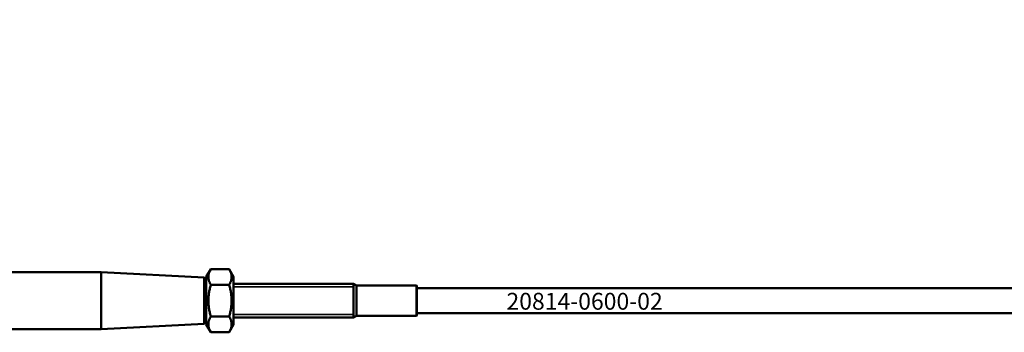
# Model space of a CAD drawing. Extents: x -36994 to 21235, y -36676 to 17410.
# Drawn here: x -32731 to -32497, y -22121 to -22047 of the extents above; entities that cross this region are included whole.
import ezdxf

# ---------------------------------------------------------------- set-up
doc = ezdxf.new("R2010")
doc.units = 0
for name, color, linetype, lineweight in [('AM_5', 3, 'Continuous', 25), ('Sichtbar (ISO)', 7, 'Continuous', 50), ('Sichtbar schmal (ISO)', 7, 'Continuous', 35), ('Symbol (ISO)', 7, 'Continuous', 25)]:
    doc.layers.add(name, color=color, linetype=linetype, lineweight=lineweight)
doc.styles.add('Notiztext (DIN)', font='isocpeur.ttf')
doc.styles.get("Standard").update_dxf_attribs({"font": 'iso.shx', "height": 100})
doc.dimstyles.new('AM_DIN$0', dxfattribs={"dimtxt": 100, "dimasz": 38, "dimexe": 1, "dimexo": 1, "dimgap": 9, "dimtad": 1, "dimdec": 0, "dimdsep": 46, "dimtxsty": 'Standard', "dimcen": 0, "dimclrd": 1, "dimclre": 1, "dimclrt": 1, "dimadec": 0, "dimazin": 2, "dimtp": 0.1, "dimtm": 0.1, "dimtfac": 0.71, "dimtdec": 0, "dimtmove": 0, "dimatfit": 3, "dimfxl": 1, "dimlwd": -1, "dimlwe": -1, "dimarcsym": 0})

# ---------------------------------------------------------------- blocks, each defined once
blk = doc.blocks.new('*D81')
at = {"layer": 'AM_5', "color": 1, "linetype": 'ByBlock', "transparency": 16777216}
for p, q in [((-32888.62, -22112.82), (-32888.62, -21835.45)), ((-31388.62, -22112.82), (-31388.62, -21835.45))]:
    blk.add_line(p, q, dxfattribs=at)
at = {"layer": 'AM_5', "color": 1, "transparency": 16777216}
blk.add_line((-32850.62, -21836.45), (-31426.62, -21836.45), dxfattribs=at)
for points in [[(-32850.62, -21830.11), (-32850.62, -21842.78), (-32888.62, -21836.45)], [(-31426.62, -21830.11), (-31426.62, -21842.78), (-31388.62, -21836.45)]]:
    blk.add_solid(points, dxfattribs=at)
at = {"layer": 'Defpoints', "color": 0, "transparency": 16777216}
for p in [(-31388.62, -21836.45), (-32888.62, -22113.82), (-31388.62, -22113.82)]:
    blk.add_point(p, dxfattribs=at)
at = {"layer": 'AM_5', "color": 1, "transparency": 16777216, "insert": (-32138.62, -21776.08), "char_height": 100, "attachment_point": 5}
blk.add_mtext('1500', dxfattribs=at)

msp = doc.modelspace()

# ---------------------------------------------------------------- linework, layer by layer
at = {"layer": 'Sichtbar (ISO)'}
for p, q in [((-32686.62, -22108.17), (-32685.55, -22106.31)), ((-32685.55, -22106.31), (-32681.19, -22106.31)), ((-32680.12, -22108.17), (-32681.19, -22106.31)), ((-32757.42, -22107.07), (-32711.62, -22107.07)), ((-32711.62, -22120.57), (-32711.62, -22107.07)), ((-32687.12, -22108.29), (-32711.62, -22107.07)), ((-32687.12, -22119.34), (-32687.12, -22108.29)), ((-32686.62, -22108.82), (-32687.12, -22108.29)), ((-32686.62, -22108.17), (-32686.62, -22119.47)), ((-32680.12, -22119.47), (-32680.12, -22108.17)), ((-32685.55, -22110.07), (-32681.19, -22110.07)), ((-32680.12, -22109.82), (-32651.62, -22109.82)), ((-32651.62, -22117.82), (-32651.62, -22109.82)), ((-32650.93, -22110.22), (-32651.62, -22109.82)), ((-32651.62, -22117.82), (-32651.62, -22109.82)), ((-32650.93, -22117.42), (-32650.93, -22110.22)), ((-32650.93, -22110.22), (-32636.72, -22110.22)), ((-32636.72, -22117.42), (-32636.72, -22110.22)), ((-32636.62, -22110.32), (-32636.72, -22110.22)), ((-32636.62, -22110.32), (-32636.62, -22117.32)), ((-31478.62, -22110.82), (-32636.62, -22110.82)), ((-32685.55, -22117.57), (-32681.19, -22117.57)), ((-32680.12, -22117.82), (-32651.62, -22117.82)), ((-32650.93, -22117.42), (-32651.62, -22117.82)), ((-32650.93, -22117.42), (-32636.72, -22117.42)), ((-32636.62, -22117.32), (-32636.72, -22117.42)), ((-31478.62, -22116.82), (-32636.62, -22116.82)), ((-32757.42, -22120.57), (-32711.62, -22120.57)), ((-32687.12, -22119.34), (-32711.62, -22120.57)), ((-32686.62, -22118.82), (-32687.12, -22119.34)), ((-32686.62, -22119.47), (-32685.55, -22121.32)), ((-32680.12, -22119.47), (-32681.19, -22121.32)), ((-32685.55, -22121.32), (-32681.19, -22121.32))]:
    msp.add_line(p, q, dxfattribs=at)
for points in [[(-32685.55, -22106.31), (-32686.63, -22108.19), (-32685.55, -22110.07)], [(-32681.19, -22110.07), (-32680.11, -22108.19), (-32681.19, -22106.31)], [(-32685.55, -22110.07), (-32686.63, -22113.82), (-32685.55, -22117.57)], [(-32681.19, -22117.57), (-32680.11, -22113.82), (-32681.19, -22110.07)], [(-32685.55, -22117.57), (-32686.63, -22119.45), (-32685.55, -22121.32)], [(-32681.19, -22121.32), (-32680.11, -22119.45), (-32681.19, -22117.57)]]:
    msp.add_rational_spline(points, [1, 1.15470053838, 1], degree=2, dxfattribs=at)
at = {"layer": 'Sichtbar schmal (ISO)'}
for p, q in [((-32651.62, -22110.56), (-32680.12, -22110.56)), ((-32680.12, -22117.07), (-32651.62, -22117.07))]:
    msp.add_line(p, q, dxfattribs=at)

# ---------------------------------------------------------------- texts
at = {"layer": 'Symbol (ISO)', "insert": (-32615.33, -22111.96), "char_height": 4, "width": 35.974, "attachment_point": 1, "style": 'Notiztext (DIN)'}
msp.add_mtext('\\fISOCPEUR|b0|i0;\\H4.0000;20814-0600-02', dxfattribs=at)

# ---------------------------------------------------------------- dimensions: what is measured, and where the dimension line sits
at = {"layer": 'AM_5'}
dim = msp.add_linear_dim(base=(-31388.62, -21836.45), p1=(-32888.62, -22113.82), p2=(-31388.62, -22113.82), dimstyle='AM_DIN$0', dxfattribs=at)
dim.commit()
dim.dimension.update_dxf_attribs({"geometry": '*D81', "text_midpoint": (-32138.62, -21776.08)})

doc.saveas('drawing.dxf')
